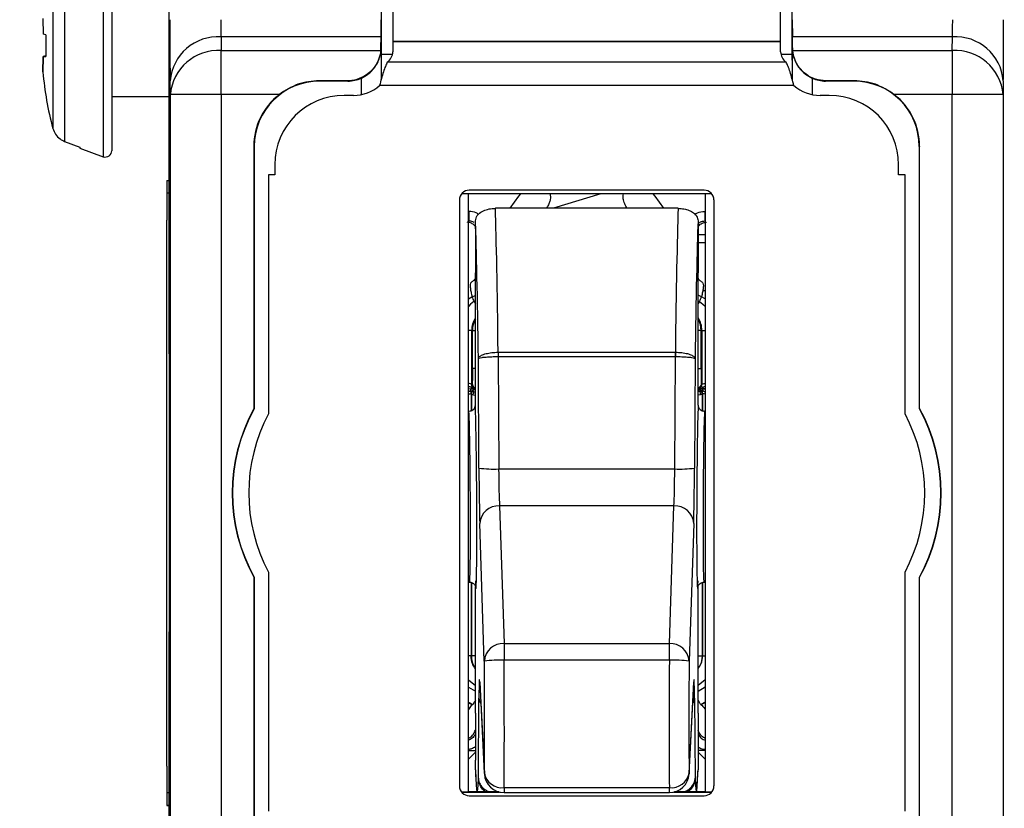
# Model space of a CAD drawing. Units: inches. Extents: x 0 to 17, y 0 to 11.
# Drawn here: x 3.3 to 4.8, y 6.3 to 7.5 of the extents above; entities that cross this region are included whole.
import ezdxf

# ---------------------------------------------------------------- set-up
doc = ezdxf.new("R2010")
doc.units = ezdxf.units.IN
doc.header["$MEASUREMENT"] = 0
doc.layers.add('FORMAT', color=7, linetype='Continuous')
doc.styles.add('SLDTEXTSTYLE0', font='TXT', dxfattribs={"width": 0.605})
doc.dimstyles.new('SLDDIMSTYLE0', dxfattribs={"dimtxt": 0.125, "dimasz": 0.13, "dimexe": 0, "dimexo": 0.0625, "dimgap": 0.03125, "dimtad": 0, "dimtih": 1, "dimtoh": 1, "dimrnd": 1e-09, "dimzin": 12, "dimdsep": 46, "dimtxsty": 'SLDTEXTSTYLE0', "dimsah": 1, "dimcen": 0.09, "dimadec": 0, "dimazin": 3, "dimtfac": 1, "dimtofl": 0, "dimtmove": 0, "dimatfit": 3, "dimfxl": 0, "dimfrac": 2, "dimtolj": 1, "dimtzin": 12, "dimarcsym": 0})

# ---------------------------------------------------------------- blocks, each defined once
blk = doc.blocks.new('_D')
at = {"layer": 'FORMAT'}
for p, q in [((3.9509, 7.9692), (2.7865, 7.9692)), ((2.9115, 7.9692), (2.9115, 7.0052)), ((2.7444, 6.7844), (2.7015, 6.7844)), ((2.7015, 6.7844), (2.7015, 6.5925)), ((3.0786, 6.7844), (3.1216, 6.7844)), ((3.1216, 6.7844), (3.1216, 6.5925)), ((2.7015, 6.5925), (2.7444, 6.5925)), ((3.1216, 6.5925), (3.0786, 6.5925)), ((2.9115, 5.5998), (2.9115, 6.5639)), ((3.9509, 5.5998), (2.7865, 5.5998))]:
    blk.add_line(p, q, dxfattribs=at)
for points in [[(2.9115, 7.9692), (2.8915, 7.8392), (2.9315, 7.8392)], [(2.9115, 5.5998), (2.9315, 5.7298), (2.8915, 5.7298)]]:
    blk.add_solid(points, dxfattribs=at)
at = {"layer": 'FORMAT', "char_height": 0.125, "attachment_point": 1, "style": 'SLDTEXTSTYLE0'}
for s, insert in [('2.37', (2.7444, 6.9741)), ('60.2', (2.7444, 6.7537))]:
    blk.add_mtext(s, dxfattribs=dict(at, insert=insert))
blk = doc.blocks.new('_D_1')
at = {"layer": 'FORMAT'}
for p, q in [((3.8836, 8.4193), (2.0779, 8.4193)), ((2.2029, 8.4193), (2.2029, 7.0052)), ((2.1074, 6.7844), (2.0644, 6.7844)), ((2.0644, 6.7844), (2.0644, 6.5925)), ((2.2983, 6.7844), (2.3413, 6.7844)), ((2.3413, 6.7844), (2.3413, 6.5925)), ((2.0644, 6.5925), (2.1074, 6.5925)), ((2.3413, 6.5925), (2.2983, 6.5925)), ((2.2029, 5.1498), (2.2029, 6.5639)), ((3.8836, 5.1498), (2.0779, 5.1498))]:
    blk.add_line(p, q, dxfattribs=at)
for points in [[(2.2029, 8.4193), (2.1829, 8.2893), (2.2229, 8.2893)], [(2.2029, 5.1498), (2.2229, 5.2798), (2.1829, 5.2798)]]:
    blk.add_solid(points, dxfattribs=at)
at = {"layer": 'FORMAT', "char_height": 0.125, "attachment_point": 1, "style": 'SLDTEXTSTYLE0'}
for s, insert in [('3.27', (2.0358, 6.9741)), ('83', (2.1074, 6.7537))]:
    blk.add_mtext(s, dxfattribs=dict(at, insert=insert))
blk = doc.blocks.new('_D_2')
at = {"layer": 'FORMAT'}
for p, q in [((3.6424, 8.8098), (1.3692, 8.8098)), ((1.4942, 8.8098), (1.4942, 7.0052)), ((1.2794, 6.7844), (1.2364, 6.7844)), ((1.2364, 6.7844), (1.2364, 6.5925)), ((1.709, 6.7844), (1.752, 6.7844)), ((1.752, 6.7844), (1.752, 6.5925)), ((1.2364, 6.5925), (1.2794, 6.5925)), ((1.752, 6.5925), (1.709, 6.5925)), ((1.4942, 4.7593), (1.4942, 6.5639)), ((3.6424, 4.7593), (1.3692, 4.7593))]:
    blk.add_line(p, q, dxfattribs=at)
for points in [[(1.4942, 8.8098), (1.4742, 8.6798), (1.5142, 8.6798)], [(1.4942, 4.7593), (1.5142, 4.8893), (1.4742, 4.8893)]]:
    blk.add_solid(points, dxfattribs=at)
at = {"layer": 'FORMAT', "char_height": 0.125, "attachment_point": 1, "style": 'SLDTEXTSTYLE0'}
for s, insert in [('4.05', (1.3271, 6.9741)), ('102.9', (1.2794, 6.7537))]:
    blk.add_mtext(s, dxfattribs=dict(at, insert=insert))
blk = doc.blocks.new('_D_4')
at = {"layer": 'FORMAT'}
for p, q in [((4.7874, 7.878), (5.5363, 7.878)), ((5.4113, 7.878), (5.4113, 7.0052)), ((5.2442, 6.7844), (5.2013, 6.7844)), ((5.2013, 6.7844), (5.2013, 6.5925)), ((5.5784, 6.7844), (5.6214, 6.7844)), ((5.6214, 6.7844), (5.6214, 6.5925)), ((5.2013, 6.5925), (5.2442, 6.5925)), ((5.6214, 6.5925), (5.5784, 6.5925)), ((5.4113, 5.691), (5.4113, 6.5639)), ((4.7874, 5.691), (5.5363, 5.691))]:
    blk.add_line(p, q, dxfattribs=at)
for points in [[(5.4113, 7.878), (5.3913, 7.748), (5.4313, 7.748)], [(5.4113, 5.691), (5.4313, 5.821), (5.3913, 5.821)]]:
    blk.add_solid(points, dxfattribs=at)
at = {"layer": 'FORMAT', "char_height": 0.125, "attachment_point": 1, "style": 'SLDTEXTSTYLE0'}
for s, insert in [('2.19', (5.2442, 6.9741)), ('55.5', (5.2442, 6.7537))]:
    blk.add_mtext(s, dxfattribs=dict(at, insert=insert))

msp = doc.modelspace()

# ---------------------------------------------------------------- linework, layer by layer
at = {"color": 7, "linetype": 'Continuous', "lineweight": 25}
for p, q in [((3.8569, 8.0942), (3.8569, 7.4939)), ((4.4659, 7.4939), (4.4659, 8.0942)), ((3.8389, 7.4744), (3.8389, 7.8604)), ((4.4839, 7.4744), (4.4839, 7.8604)), ((3.5054, 7.003), (3.5054, 7.798)), ((3.3412, 7.6391), (3.3412, 7.337)), ((3.3226, 7.6185), (3.3226, 7.3576)), ((3.307, 7.5301), (3.3073, 7.5059)), ((3.3119, 7.5048), (3.3073, 7.5059)), ((3.3119, 7.5048), (3.3119, 7.4705)), ((3.5869, 7.5016), (3.5873, 7.4799)), ((3.8383, 7.5016), (3.5869, 7.5016)), ((3.838, 7.4841), (3.8383, 7.5016)), ((4.4659, 7.4939), (3.8569, 7.4939)), ((3.8569, 7.4939), (3.8569, 7.4935)), ((3.8569, 7.4935), (3.8569, 7.4777)), ((4.4659, 7.4935), (3.8569, 7.4935)), ((4.4659, 7.4935), (4.4659, 7.4939)), ((4.4659, 7.4777), (4.4659, 7.4935)), ((4.4847, 7.4841), (4.4844, 7.5016)), ((4.7358, 7.5016), (4.4844, 7.5016)), ((4.7355, 7.4799), (4.7358, 7.5016)), ((3.3119, 7.4717), (3.3073, 7.4706)), ((3.5873, 7.4107), (3.5873, 7.4799)), ((3.5873, 7.4799), (3.8378, 7.4799)), ((3.838, 7.4841), (3.8383, 7.4838)), ((3.8383, 7.4838), (3.8383, 7.4339)), ((4.4844, 7.4838), (4.4847, 7.4841)), ((4.4844, 7.4339), (4.4844, 7.4838)), ((4.4849, 7.4799), (4.7355, 7.4799)), ((4.7355, 7.4799), (4.7355, 7.4107)), ((3.307, 7.4463), (3.3073, 7.4706)), ((3.3073, 7.4699), (3.307, 7.446)), ((3.3073, 7.4706), (3.3119, 7.4709)), ((3.3073, 7.4699), (3.3119, 7.4705)), ((4.4746, 7.4618), (3.8481, 7.4618)), ((3.5073, 7.4107), (3.5069, 7.4323)), ((3.7856, 7.4325), (3.7414, 7.4325)), ((3.7414, 7.4325), (3.7419, 7.432)), ((3.7861, 7.432), (3.7419, 7.432)), ((3.7861, 7.432), (3.7856, 7.4325)), ((4.4869, 7.425), (3.8359, 7.425)), ((4.5371, 7.4325), (4.5367, 7.432)), ((4.5809, 7.432), (4.5367, 7.432)), ((4.5813, 7.4325), (4.5371, 7.4325)), ((4.5809, 7.432), (4.5813, 7.4325)), ((4.8158, 7.4323), (4.8155, 7.4107)), ((3.5073, 6.1584), (3.5073, 7.4107)), ((3.5873, 7.4107), (3.5073, 7.4107)), ((3.5873, 7.4107), (3.5873, 6.1584)), ((3.678, 7.4107), (3.5873, 7.4107)), ((3.7949, 7.4095), (3.7804, 7.4095)), ((4.5424, 7.4095), (4.5279, 7.4095)), ((4.7355, 7.4107), (4.6447, 7.4107)), ((4.8155, 7.4107), (4.7355, 7.4107)), ((4.7355, 6.1584), (4.7355, 7.4107)), ((4.8155, 7.4107), (4.8155, 6.1584)), ((3.4152, 7.4077), (3.5054, 7.4077)), ((3.3412, 7.337), (3.3652, 7.3282)), ((3.3652, 7.3282), (3.3652, 7.3264)), ((3.3652, 7.3264), (3.4018, 7.3131)), ((3.6384, 7.3295), (3.6384, 6.9171)), ((3.6389, 7.329), (3.6384, 7.3295)), ((3.6389, 7.329), (3.6389, 6.917)), ((4.6843, 7.3295), (4.6839, 7.329)), ((4.6839, 6.917), (4.6839, 7.329)), ((4.6843, 6.9171), (4.6843, 7.3295)), ((3.6714, 7.3005), (3.6714, 7.2845)), ((4.6514, 7.2845), (4.6514, 7.3005)), ((3.5015, 7.2756), (3.5015, 7.2555)), ((3.5015, 7.2756), (3.5027, 7.2756)), ((3.5027, 7.2756), (3.5027, 7.2757)), ((3.5027, 7.2757), (3.5054, 7.2757)), ((3.6614, 7.2845), (3.6614, 6.9089)), ((3.6714, 7.2845), (3.6614, 7.2845)), ((4.6614, 7.2845), (4.6514, 7.2845)), ((4.6614, 6.9089), (4.6614, 7.2845)), ((3.5015, 7.2555), (3.5015, 7.2134)), ((3.5054, 7.2555), (3.5015, 7.2555)), ((3.9754, 7.2545), (3.9646, 7.2545)), ((4.3579, 7.2548), (3.9649, 7.2548)), ((4.3474, 7.2545), (3.9754, 7.2545)), ((3.9754, 6.3145), (3.9754, 7.2545)), ((4.3458, 7.2605), (3.9769, 7.2605)), ((4.1835, 7.2545), (4.1094, 7.2319)), ((4.3581, 7.2545), (4.3474, 7.2545)), ((4.3474, 7.2545), (4.3474, 6.3145)), ((3.9614, 7.245), (3.9614, 6.3241)), ((4.3614, 6.3241), (4.3614, 7.245)), ((4.3049, 7.2319), (4.0178, 7.2319)), ((3.5014, 7.2134), (3.5014, 6.3553)), ((3.5014, 7.2134), (3.5015, 7.2134)), ((3.9864, 7.204), (3.9865, 7.2124)), ((4.3362, 7.2124), (4.3364, 7.204)), ((3.9864, 7.204), (3.9864, 7.1304)), ((4.3364, 7.204), (4.3364, 7.1304)), ((4.3474, 7.1902), (4.3364, 7.1902)), ((4.3364, 7.1782), (4.3474, 7.1782)), ((3.9864, 6.9224), (3.9864, 7.1304)), ((4.3364, 6.9224), (4.3364, 7.1304)), ((4.3474, 7.1022), (4.3436, 7.1022)), ((3.9754, 7.0898), (3.981, 7.093)), ((4.3474, 7.0898), (4.3418, 7.093)), ((4.3467, 7.0902), (4.3474, 7.0902)), ((3.9818, 7.0399), (3.9806, 7.0399)), ((3.9806, 7.0399), (3.9806, 6.9553)), ((3.9818, 6.9802), (3.9818, 7.0399)), ((4.3411, 6.9802), (4.3411, 7.0399)), ((4.3411, 7.0399), (4.3423, 7.0399)), ((4.3423, 7.0399), (4.3423, 6.9553)), ((3.5054, 7.003), (3.5054, 6.566)), ((3.9921, 6.8237), (3.9911, 6.9955)), ((4.022, 7.0057), (4.0222, 7.0057)), ((4.0221, 6.9983), (4.0231, 6.8223)), ((4.0222, 6.9983), (4.0221, 6.9983)), ((4.0222, 7.0057), (4.3005, 7.0057)), ((4.0222, 7.0057), (4.0222, 6.9983)), ((4.3005, 6.9983), (4.0222, 6.9983)), ((4.2997, 6.8223), (4.3006, 6.9983)), ((4.3005, 7.0057), (4.3007, 7.0057)), ((4.3005, 7.0057), (4.3005, 6.9983)), ((4.3006, 6.9983), (4.3005, 6.9983)), ((4.3316, 6.9955), (4.3307, 6.8237)), ((3.9754, 6.9488), (3.9804, 6.9481)), ((3.9794, 6.9481), (3.9754, 6.9475)), ((3.9804, 6.9481), (3.9794, 6.9481)), ((3.9806, 6.9553), (3.9816, 6.9562)), ((4.3423, 6.9553), (4.3413, 6.9562)), ((4.3474, 6.9488), (4.3424, 6.9481)), ((4.3424, 6.9481), (4.3434, 6.9481)), ((4.3434, 6.9481), (4.3474, 6.9475)), ((3.9796, 6.9409), (3.9803, 6.9402)), ((4.3433, 6.9409), (4.3425, 6.9402)), ((4.3433, 6.9409), (4.3433, 6.9137)), ((3.6389, 6.917), (3.6384, 6.9171)), ((4.6839, 6.917), (4.6843, 6.9171)), ((3.9764, 6.9132), (3.9754, 6.9132)), ((4.3474, 6.9132), (4.3464, 6.9132)), ((4.0231, 6.8223), (4.2997, 6.8223)), ((4.0243, 6.7643), (4.0315, 6.5478)), ((4.2984, 6.7643), (4.0243, 6.7643)), ((4.2912, 6.5478), (4.2984, 6.7643)), ((4.0005, 6.5202), (3.9933, 6.7367)), ((4.3294, 6.7367), (4.3222, 6.5202)), ((3.6389, 6.6521), (3.6384, 6.652)), ((3.6384, 6.652), (3.6384, 6.2396)), ((3.6389, 6.6521), (3.6389, 6.24)), ((3.6614, 6.6602), (3.6614, 6.2845)), ((4.6614, 6.2845), (4.6614, 6.6602)), ((4.6839, 6.6521), (4.6843, 6.652)), ((4.6839, 6.24), (4.6839, 6.6521)), ((4.6843, 6.2396), (4.6843, 6.652)), ((3.9754, 6.6443), (3.9773, 6.6443)), ((3.9864, 6.4382), (3.9864, 6.6371)), ((4.3364, 6.4382), (4.3364, 6.6368)), ((4.3433, 6.6439), (4.3433, 6.5287)), ((4.3454, 6.6443), (4.3474, 6.6443)), ((3.5054, 5.771), (3.5054, 6.566)), ((4.0315, 6.5478), (4.0315, 6.5216)), ((4.0315, 6.5478), (4.2912, 6.5478)), ((4.2912, 6.5216), (4.2912, 6.5478)), ((3.9803, 6.5287), (3.9796, 6.5287)), ((4.3425, 6.5287), (4.3433, 6.5287)), ((4.2912, 6.5216), (4.0315, 6.5216)), ((3.9933, 6.4869), (4.0005, 6.3442)), ((3.9933, 6.4869), (3.9933, 6.4855)), ((3.9933, 6.4855), (4.0006, 6.3428)), ((4.3221, 6.3428), (4.3294, 6.4855)), ((4.3222, 6.3442), (4.3294, 6.4869)), ((4.3294, 6.4869), (4.3294, 6.4855)), ((3.9911, 6.3361), (3.9921, 6.4619)), ((4.3307, 6.4619), (4.3316, 6.3361)), ((4.3474, 6.4559), (4.3404, 6.4518)), ((3.9775, 6.4471), (3.9754, 6.4443)), ((3.9864, 6.4382), (3.9864, 6.3646)), ((4.3364, 6.4382), (4.3364, 6.3646)), ((4.3454, 6.4471), (4.3474, 6.4444)), ((3.9754, 6.3799), (3.9864, 6.3799)), ((3.9754, 6.3658), (3.9864, 6.3768)), ((4.3474, 6.3799), (4.3364, 6.3799)), ((4.3474, 6.3659), (4.3364, 6.3769)), ((3.9865, 6.3491), (3.9864, 6.3646)), ((4.3364, 6.3646), (4.3362, 6.3491)), ((3.5015, 6.3553), (3.5014, 6.3553)), ((3.5015, 6.3553), (3.5015, 6.3135)), ((3.5015, 6.3135), (3.5054, 6.3135)), ((3.5015, 6.3135), (3.5015, 6.2933)), ((3.9646, 6.3145), (3.9754, 6.3145)), ((3.9649, 6.3143), (4.0243, 6.3143)), ((4.0233, 6.3145), (3.9754, 6.3145)), ((4.0315, 6.3213), (4.2912, 6.3213)), ((4.0315, 6.3134), (4.2912, 6.3134)), ((4.2984, 6.3143), (4.3579, 6.3143)), ((4.3474, 6.3145), (4.2995, 6.3145)), ((4.3474, 6.3145), (4.3581, 6.3145)), ((3.9769, 6.3085), (4.3458, 6.3085)), ((3.5015, 6.2933), (3.5054, 6.2933)), ((3.5015, 6.2933), (3.5015, 6.2932)), ((3.5054, 6.2932), (3.5015, 6.2932))]:
    msp.add_line(p, q, dxfattribs=at)
at = {"color": 8, "linetype": 'Continuous', "lineweight": 25}
for p, q in [((3.4018, 7.6633), (3.4018, 7.3131)), ((3.8389, 7.4744), (3.8565, 7.4744)), ((4.4662, 7.4744), (4.4839, 7.4744)), ((3.8073, 7.4108), (3.8073, 7.4366)), ((4.5154, 7.4366), (4.5154, 7.4108)), ((3.9761, 7.2271), (3.9754, 7.2271)), ((4.3468, 7.2271), (4.3474, 7.2271)), ((3.9761, 7.2121), (3.9754, 7.2121)), ((3.9761, 7.2121), (3.9754, 7.2115)), ((4.3468, 7.2121), (4.3474, 7.2121)), ((4.3468, 7.2121), (4.3474, 7.2116)), ((3.981, 7.093), (3.9864, 7.0951)), ((3.9864, 7.0865), (3.9841, 7.0856)), ((3.9841, 7.0856), (3.9864, 7.0824)), ((4.3418, 7.093), (4.3364, 7.0952)), ((4.3364, 7.0866), (4.3387, 7.0856)), ((4.3387, 7.0856), (4.3364, 7.0822)), ((3.9806, 7.0399), (3.9754, 7.0399)), ((3.9818, 7.0399), (3.9864, 7.0399)), ((4.3411, 7.0399), (4.3364, 7.0399)), ((4.3423, 7.0399), (4.3474, 7.0399)), ((3.9859, 6.9478), (3.9866, 6.9479)), ((4.337, 6.9478), (4.3363, 6.9479)), ((3.9796, 6.9409), (3.9796, 6.9137)), ((3.9803, 6.9402), (3.9803, 6.914)), ((3.9833, 6.9387), (3.9864, 6.938)), ((3.9839, 6.9436), (3.9864, 6.9442)), ((4.3396, 6.9387), (4.3364, 6.938)), ((4.3425, 6.9402), (4.3425, 6.914)), ((3.9796, 6.6442), (3.9796, 6.5287)), ((3.9803, 6.6437), (3.9803, 6.5287)), ((4.3425, 6.6437), (4.3425, 6.5287)), ((3.9754, 6.491), (3.9864, 6.4817)), ((4.3474, 6.4909), (4.3364, 6.4816)), ((3.9754, 6.479), (3.9864, 6.4727)), ((4.3474, 6.479), (4.3364, 6.4726)), ((3.9754, 6.4559), (3.9825, 6.4518)), ((3.9754, 6.4552), (3.9818, 6.4515)), ((4.3474, 6.4551), (4.3411, 6.4515)), ((4.0005, 6.3442), (4.0006, 6.3428)), ((4.3222, 6.3442), (4.3221, 6.3428)), ((4.0221, 6.3149), (4.0221, 6.3145)), ((4.0315, 6.3213), (4.0315, 6.3134)), ((4.2912, 6.3134), (4.2912, 6.3213)), ((4.3006, 6.3145), (4.3006, 6.3149))]:
    msp.add_line(p, q, dxfattribs=at)
at = {"color": 7, "linetype": 'Continuous', "lineweight": 25, "flags": 128}
for points in [[(4.0411, 7.2319), (4.0547, 7.2512), (4.0576, 7.2545)], [(4.2653, 7.2545), (4.2681, 7.2512), (4.2818, 7.2319)], [(4.022, 7.0057), (4.0221, 7.0049), (4.0221, 7.004), (4.0221, 7.0031), (4.0221, 7.0021), (4.0221, 7.0012), (4.0221, 7.0002), (4.0221, 6.9993), (4.0221, 6.9983)], [(4.3007, 7.0057), (4.3007, 7.0049), (4.3007, 7.004), (4.3007, 7.0031), (4.3007, 7.0021), (4.3006, 7.0012), (4.3006, 7.0002), (4.3006, 6.9993), (4.3006, 6.9983)], [(3.9825, 6.4518), (3.9821, 6.4517), (3.9818, 6.4515)], [(4.3404, 6.4518), (4.3408, 6.4517), (4.3411, 6.4515)]]:
    msp.add_lwpolyline(points, dxfattribs=at)
at = {"color": 8, "linetype": 'Continuous', "lineweight": 25, "flags": 128}
for points in [[(3.9841, 7.0856), (3.9789, 7.0814), (3.9754, 7.0778)], [(4.3387, 7.0856), (4.3439, 7.0814), (4.3474, 7.0779)]]:
    msp.add_lwpolyline(points, dxfattribs=at)
at = {"color": 7, "linetype": 'Continuous', "lineweight": 25}
for centre, radius, start, end in [((3.5823, 7.4261), 0.0756, 86.4819, 175.307), ((4.7404, 7.4261), 0.0756, 4.693, 93.5181), ((3.5826, 7.4045), 0.0756, 86.4819, 175.307), ((3.8356, 7.4791), 0.0213, 305.8806, 356.3153), ((4.4871, 7.4791), 0.0213, 183.6847, 234.1194), ((4.7401, 7.4045), 0.0756, 4.693, 93.5181), ((3.8046, 7.4881), 0.4993, 184.8319, 195.1464), ((3.7949, 7.4715), 0.062, 270, 311.4096), ((4.5279, 7.4715), 0.062, 228.5904, 270), ((3.7804, 7.3005), 0.109, 90, 180), ((4.5424, 7.3005), 0.109, 0, 90), ((3.4052, 7.3225), 0.01, 250, 0), ((3.9769, 7.245), 0.0155, 90, 180), ((4.3458, 7.245), 0.0155, 0, 90), ((4.1615, 7.1636), 0.1938, 201.3523, 203.7505), ((4.1613, 7.1636), 0.1938, 336.2495, 338.6477), ((4.0167, 7.0399), 0.0361, 147.1636, 180), ((4.3062, 7.0399), 0.0361, 0, 33.1853), ((3.8799, 6.7845), 0.2754, 151.2305, 208.7695), ((3.8799, 6.7845), 0.275, 151.2068, 208.7932), ((4.4429, 6.7845), 0.275, 331.2068, 28.7932), ((4.4429, 6.7845), 0.2754, 331.2305, 28.7695), ((3.8954, 6.7845), 0.265, 152.0087, 207.9913), ((4.4274, 6.7845), 0.265, 332.0087, 27.9913), ((4.0147, 6.9765), 0.1545, 261.591, 273.1196), ((4.3081, 6.9765), 0.1545, 266.8804, 278.409), ((4.0229, 6.7347), 0.0296, 87.1941, 176.1018), ((4.2999, 6.7347), 0.0296, 3.8982, 92.8059), ((4.0301, 6.5182), 0.0296, 87.1941, 176.1018), ((4.2926, 6.5182), 0.0296, 3.8982, 92.8059), ((4.0253, 6.3177), 0.204, 88.2532, 96.9743), ((4.2974, 6.3177), 0.204, 83.0257, 91.7468), ((4.0283, 6.3493), 0.0282, 190.4266, 276.559), ((4.0315, 6.3444), 0.031, 182.9023, 270), ((4.2944, 6.3493), 0.0282, 263.441, 349.5734), ((4.2912, 6.3444), 0.031, 270, 357.0977), ((3.9769, 6.3241), 0.0155, 180, 270), ((4.3458, 6.3241), 0.0155, 270, 0)]:
    msp.add_arc(centre, radius, start, end, dxfattribs=at)
at = {"color": 8, "linetype": 'Continuous', "lineweight": 25}
for centre, radius, start, end in [((4.0167, 7.0399), 0.0349, 150.2736, 180), ((4.3062, 7.0399), 0.0349, 0, 30.1203), ((4.0083, 6.4626), 0.0162, 182.2902, 214.9812), ((4.3144, 6.4626), 0.0162, 325.0188, 357.7098)]:
    msp.add_arc(centre, radius, start, end, dxfattribs=at)
at = {"color": 7, "linetype": 'Continuous', "lineweight": 25}
for centre, major_axis, ratio, start_param, end_param in [((3.5074, 7.5284), (0, 0.111), 0.008727, 1.570796, 2.617994), ((3.5874, 7.5284), (0, 0.031), 0.031248, 1.570796, 2.617994), ((3.8381, 7.5284), (0, 0.031), 0.008727, 3.665191, 4.712389), ((4.4846, 7.5284), (0, 0.031), 0.008727, 1.570796, 2.617994), ((4.7353, 7.5284), (0, 0.031), 0.031248, 3.665191, 4.712389), ((4.8153, 7.5284), (0, 0.111), 0.008727, 3.665191, 4.712389), ((3.786, 7.4841), (0.0483, 0.0197), 0.97906, 5.80723, 5.887961), ((3.8386, 7.4744), (0, 0.031), 0.008727, 3.665191, 4.712389), ((4.4841, 7.4744), (0, 0.031), 0.008727, 1.570796, 2.617994), ((4.5367, 7.4841), (0.0483, -0.0197), 0.97906, 3.536817, 3.617548), ((3.7419, 7.329), (0.0728, -0.0728), 0.999924, 2.356233, 3.926953), ((3.7861, 7.484), (-0.0368, 0.0368), 0.999924, 2.356233, 2.777568), ((4.5367, 7.484), (0.0368, 0.0368), 0.999924, 3.505618, 3.926953), ((4.5809, 7.329), (-0.0728, -0.0728), 0.999924, 2.356233, 3.926953), ((3.7414, 7.3295), (0.0728, -0.0728), 0.999924, 3.019315, 3.926953), ((4.5813, 7.3295), (-0.0728, -0.0728), 0.999924, 2.356233, 3.26387), ((4.0174, 6.7843), (-0.0029, 0.5), 0.01359, 5.171137, 5.821186), ((4.3054, 6.7843), (0.0029, 0.5), 0.01359, 0.462, 1.112049), ((3.9864, 6.7841), (-0.0029, 0.469), 0.014488, 5.179971, 5.86329), ((4.3364, 6.7841), (0.0029, 0.469), 0.014488, 0.419896, 1.103214), ((3.9864, 6.7843), (-0.0009, 0.15), 0.014488, 3.194006, 5.880621), ((4.3364, 6.7843), (0.0009, 0.15), 0.014488, 0.402564, 3.102678), ((3.9934, 6.8188), (-0.0006, 0.093), 0.014488, 1.518347, 2.653093), ((4.0244, 6.819), (-0.0006, 0.062), 0.021731, 1.518236, 2.652982), ((4.2983, 6.819), (0.0006, 0.062), 0.021731, 3.630204, 4.764949), ((4.3293, 6.8188), (0.0006, 0.093), 0.014488, 3.630092, 4.764838), ((3.9974, 6.5114), (-0.0014, 0.224), 0.014488, 3.869943, 4.751805), ((4.0284, 6.5116), (-0.0014, 0.255), 0.012727, 3.869964, 4.751825), ((4.2944, 6.5116), (0.0014, 0.255), 0.012727, 1.53136, 2.413222), ((4.3254, 6.5114), (0.0014, 0.224), 0.014488, 1.53138, 2.413242), ((3.9934, 6.3985), (-0.0006, 0.093), 0.014488, 5.968655, 7.103401), ((4.3293, 6.3985), (0.0006, 0.093), 0.014488, 5.46297, 6.597715), ((3.9864, 6.7841), (-0.0029, 0.469), 0.014488, 2.758458, 3.441777), ((4.3364, 6.7841), (0.0029, 0.469), 0.014488, 2.841408, 3.524727)]:
    msp.add_ellipse(centre, major_axis=major_axis, ratio=ratio, start_param=start_param, end_param=end_param, dxfattribs=at)
at = {"color": 8, "linetype": 'Continuous', "lineweight": 25}
for centre, major_axis, ratio, start_param, end_param in [((3.9764, 6.7843), (-0.0009, 0.14), 0.015523, 3.141039, 5.881657), ((4.3464, 6.7843), (0.0009, 0.14), 0.015523, 0.401528, 3.141238), ((3.9864, 6.7843), (-0.0009, 0.15), 0.014488, 2.741127, 3.194006), ((4.3364, 6.7843), (0.0009, 0.15), 0.014488, 3.102678, 3.542058)]:
    msp.add_ellipse(centre, major_axis=major_axis, ratio=ratio, start_param=start_param, end_param=end_param, dxfattribs=at)
at = {"color": 7, "linetype": 'Continuous', "lineweight": 25}
for points, knots in [([(3.4152, 7.6539), (3.4152, 7.6533), (3.4152, 7.6521), (3.4152, 7.6425), (3.4152, 7.6272), (3.4152, 7.6054), (3.4152, 7.5788), (3.4152, 7.5492), (3.4152, 7.5184), (3.4152, 7.4871), (3.4152, 7.4559), (3.4152, 7.4251), (3.4152, 7.3958), (3.4152, 7.3694), (3.4152, 7.348), (3.4152, 7.3331), (3.4152, 7.324), (3.4152, 7.323), (3.4152, 7.3225)], [0, 0, 0, 0, 0.0600155, 0.12001, 0.1843223, 0.2499992, 0.3156763, 0.3799886, 0.439974, 0.4999997, 0.5599851, 0.6200107, 0.684323, 0.75, 0.8156771, 0.8799893, 0.9399644, 1, 1, 1, 1]), ([(3.8378, 7.4799), (3.8372, 7.476), (3.8362, 7.4687), (3.8294, 7.4548), (3.8186, 7.4431), (3.8043, 7.435), (3.7928, 7.4326), (3.7865, 7.4325), (3.7856, 7.4325)], [0, 0, 0, 0, 0.233455, 0.42378, 0.614776, 0.791301, 0.971321, 1, 1, 1, 1]), ([(3.8073, 7.4366), (3.8109, 7.4385), (3.8189, 7.4428), (3.8294, 7.4537), (3.8366, 7.4678), (3.8383, 7.4785), (3.8383, 7.4837), (3.8383, 7.4838)], [0, 0, 0, 0, 0.177009, 0.400399, 0.712427, 0.995791, 1, 1, 1, 1]), ([(4.4844, 7.4838), (4.4844, 7.4837), (4.4845, 7.4785), (4.4861, 7.4678), (4.4933, 7.4537), (4.5038, 7.4428), (4.5119, 7.4385), (4.5154, 7.4366)], [0, 0, 0, 0, 0.0042088, 0.2875728, 0.5996013, 0.8229907, 1, 1, 1, 1]), ([(4.5371, 7.4325), (4.5315, 7.433), (4.5204, 7.434), (4.5056, 7.442), (4.4946, 7.4531), (4.488, 7.4653), (4.4856, 7.4743), (4.4851, 7.4786), (4.4849, 7.4799)], [0, 0, 0, 0, 0.185043, 0.370226, 0.551324, 0.727224, 0.914377, 1, 1, 1, 1]), ([(3.8481, 7.4618), (3.8471, 7.4597), (3.845, 7.4555), (3.842, 7.4465), (3.8389, 7.4362), (3.8369, 7.4287), (3.8359, 7.425)], [0, 0, 0, 0, 0.25, 0.5, 0.75, 1, 1, 1, 1]), ([(4.4869, 7.425), (4.4858, 7.4287), (4.4838, 7.4362), (4.4808, 7.4465), (4.4777, 7.4555), (4.4757, 7.4597), (4.4746, 7.4618)], [0, 0, 0, 0, 0.25, 0.5, 0.75, 1, 1, 1, 1]), ([(3.7414, 7.4325), (3.7299, 7.4315), (3.7069, 7.4295), (3.6876, 7.4169), (3.678, 7.4107)], [0, 0, 0, 0, 0.502353, 1, 1, 1, 1]), ([(4.6447, 7.4107), (4.6351, 7.4169), (4.6157, 7.4295), (4.5928, 7.4315), (4.5813, 7.4325)], [0, 0, 0, 0, 0.500195, 1, 1, 1, 1]), ([(3.3226, 7.3576), (3.3238, 7.3544), (3.3262, 7.3479), (3.3332, 7.3408), (3.3387, 7.3382), (3.3412, 7.337)], [0, 0, 0, 0, 0.3572129, 0.7146017, 1, 1, 1, 1]), ([(4.1039, 7.2545), (4.1042, 7.2517), (4.1047, 7.2474), (4.1027, 7.2404), (4.1005, 7.2357), (4.0982, 7.2328), (4.0975, 7.2319)], [0, 0, 0, 0, 0.450184, 0.673962, 0.899373, 1, 1, 1, 1]), ([(4.2253, 7.2319), (4.2248, 7.2326), (4.2229, 7.2349), (4.2201, 7.2404), (4.2181, 7.2475), (4.2186, 7.2521), (4.2189, 7.2545)], [0, 0, 0, 0, 0.0755749, 0.2664324, 0.6206633, 1, 1, 1, 1]), ([(3.9761, 7.2271), (3.9761, 7.225), (3.9761, 7.2206), (3.9761, 7.2156), (3.9761, 7.2126), (3.9761, 7.2123), (3.9761, 7.2121)], [0, 0, 0, 0, 0.270372, 0.562402, 0.789626, 1, 1, 1, 1]), ([(3.9865, 7.2124), (3.9871, 7.2152), (3.9882, 7.2206), (3.9958, 7.2268), (4.0053, 7.2306), (4.0128, 7.2318), (4.017, 7.2319), (4.0178, 7.2319)], [0, 0, 0, 0, 0.295793, 0.569848, 0.762293, 0.955529, 1, 1, 1, 1]), ([(4.3049, 7.2319), (4.308, 7.2317), (4.3143, 7.2314), (4.3227, 7.2287), (4.3296, 7.2248), (4.335, 7.2192), (4.3358, 7.2148), (4.3362, 7.2124)], [0, 0, 0, 0, 0.1748704, 0.3493317, 0.5341129, 0.7454409, 1, 1, 1, 1]), ([(4.3468, 7.2271), (4.3468, 7.225), (4.3468, 7.2206), (4.3468, 7.2156), (4.3468, 7.2126), (4.3468, 7.2123), (4.3468, 7.2121)], [0, 0, 0, 0, 0.270372, 0.562402, 0.789626, 1, 1, 1, 1]), ([(3.9855, 7.2045), (3.9847, 7.2053), (3.9831, 7.2069), (3.9802, 7.2087), (3.977, 7.2098), (3.9747, 7.2099), (3.9736, 7.21)], [0, 0, 0, 0, 0.249883, 0.499814, 0.749839, 1, 1, 1, 1]), ([(4.3374, 7.2045), (4.3381, 7.2053), (4.3397, 7.2069), (4.3427, 7.2087), (4.3459, 7.2098), (4.3481, 7.2099), (4.3493, 7.21)], [0, 0, 0, 0, 0.249883, 0.499814, 0.749839, 1, 1, 1, 1]), ([(3.9799, 7.1155), (3.9792, 7.1147), (3.978, 7.113), (3.9783, 7.1071), (3.9795, 7.1001), (3.9805, 7.0954), (3.981, 7.093)], [0, 0, 0, 0, 0.279661, 0.559321, 0.779661, 1, 1, 1, 1]), ([(3.9864, 7.1218), (3.9856, 7.1207), (3.9839, 7.1182), (3.9813, 7.1165), (3.9799, 7.1155)], [0, 0, 0, 0, 0.437, 1, 1, 1, 1]), ([(4.3356, 7.123), (4.3356, 7.123), (4.3362, 7.1213), (4.3388, 7.1185), (4.3416, 7.1165), (4.343, 7.1155)], [0, 0, 0, 0, 0.006014, 0.514232, 1, 1, 1, 1]), ([(4.343, 7.1155), (4.3436, 7.1147), (4.3449, 7.113), (4.3445, 7.1071), (4.3433, 7.1001), (4.3423, 7.0954), (4.3418, 7.093)], [0, 0, 0, 0, 0.279661, 0.559321, 0.779661, 1, 1, 1, 1]), ([(3.9911, 6.9955), (3.9911, 6.9956), (3.9912, 6.9964), (3.992, 6.9983), (3.9958, 7.0011), (4.0028, 7.0036), (4.0119, 7.0053), (4.0186, 7.0056), (4.022, 7.0057)], [0, 0, 0, 0, 0.006175, 0.153841, 0.369574, 0.580298, 0.789572, 1, 1, 1, 1]), ([(4.0221, 6.9983), (4.0187, 6.9983), (4.0119, 6.9982), (4.0029, 6.9977), (3.9958, 6.997), (3.992, 6.9962), (3.9912, 6.9957), (3.9911, 6.9955), (3.9911, 6.9955)], [0, 0, 0, 0, 0.2104504, 0.4197257, 0.6304317, 0.846151, 0.993823, 1, 1, 1, 1]), ([(4.3316, 6.9955), (4.3316, 6.9955), (4.3315, 6.9957), (4.3307, 6.9962), (4.3269, 6.997), (4.3199, 6.9977), (4.3108, 6.9982), (4.304, 6.9983), (4.3006, 6.9983)], [0, 0, 0, 0, 0.006177, 0.153849, 0.3695683, 0.5802743, 0.7895496, 1, 1, 1, 1]), ([(4.3007, 7.0057), (4.3041, 7.0056), (4.3109, 7.0053), (4.3199, 7.0036), (4.327, 7.0011), (4.3307, 6.9983), (4.3316, 6.9964), (4.3316, 6.9956), (4.3316, 6.9955)], [0, 0, 0, 0, 0.210428, 0.419702, 0.630426, 0.846159, 0.993825, 1, 1, 1, 1]), ([(3.9818, 6.9802), (3.9818, 6.9768), (3.9818, 6.9698), (3.9817, 6.9622), (3.9816, 6.9573), (3.9816, 6.9566), (3.9816, 6.9562)], [0, 0, 0, 0, 0.278822, 0.559577, 0.780179, 1, 1, 1, 1]), ([(4.3411, 6.9802), (4.3411, 6.9768), (4.3411, 6.9698), (4.3411, 6.9622), (4.3412, 6.9573), (4.3413, 6.9566), (4.3413, 6.9562)], [0, 0, 0, 0, 0.278822, 0.559577, 0.780179, 1, 1, 1, 1]), ([(3.9806, 6.9553), (3.9802, 6.9555), (3.9796, 6.956), (3.9762, 6.9564), (3.9747, 6.9566)], [0, 0, 0, 0, 0.559253, 1, 1, 1, 1]), ([(3.9793, 6.9506), (3.9785, 6.9509), (3.9772, 6.9514), (3.9757, 6.952), (3.9754, 6.9525), (3.9754, 6.9525)], [0, 0, 0, 0, 0.613526, 0.970092, 1, 1, 1, 1]), ([(3.9781, 6.9445), (3.9784, 6.9451), (3.979, 6.9463), (3.9793, 6.9475), (3.9794, 6.9481)], [0, 0, 0, 0, 0.480797, 1, 1, 1, 1]), ([(3.9793, 6.9506), (3.9801, 6.9506), (3.9816, 6.9507), (3.9827, 6.9505), (3.9827, 6.9504), (3.9826, 6.9503)], [0, 0, 0, 0, 0.270158, 0.547556, 1, 1, 1, 1]), ([(3.9793, 6.9506), (3.9795, 6.9501), (3.9798, 6.9492), (3.9803, 6.9484), (3.9804, 6.9481)], [0, 0, 0, 0, 0.624563, 1, 1, 1, 1]), ([(3.9862, 6.948), (3.9862, 6.948), (3.9862, 6.948), (3.9852, 6.9481), (3.9841, 6.9481), (3.9827, 6.9481), (3.9812, 6.9481), (3.98, 6.9481), (3.9794, 6.9481)], [0, 0, 0, 0, 0.348125, 0.528488, 0.688285, 0.787363, 0.887922, 1, 1, 1, 1]), ([(3.9824, 6.9451), (3.9817, 6.9443), (3.9806, 6.9429), (3.9804, 6.941), (3.9803, 6.9402)], [0, 0, 0, 0, 0.559241, 1, 1, 1, 1]), ([(3.9804, 6.9481), (3.981, 6.9481), (3.9822, 6.9481), (3.9837, 6.9481), (3.9851, 6.9481), (3.986, 6.9481), (3.9863, 6.9481), (3.9864, 6.9481)], [0, 0, 0, 0, 0.211506, 0.401275, 0.58825, 0.889809, 1, 1, 1, 1]), ([(3.9826, 6.9503), (3.982, 6.9511), (3.9808, 6.9526), (3.9807, 6.9545), (3.9806, 6.9553)], [0, 0, 0, 0, 0.559239, 1, 1, 1, 1]), ([(3.981, 6.9451), (3.9812, 6.9452), (3.9825, 6.946), (3.9836, 6.9466), (3.9849, 6.9473), (3.9853, 6.9475), (3.9854, 6.9476), (3.9856, 6.9477), (3.9856, 6.9477), (3.9857, 6.9477), (3.9857, 6.9477)], [0, 0, 0, 0, 0.076079, 0.74634, 0.880192, 0.927522, 0.963347, 0.978365, 0.992597, 1, 1, 1, 1]), ([(3.9839, 6.9436), (3.9834, 6.9441), (3.9826, 6.9449), (3.9824, 6.9451), (3.9824, 6.9451)], [0, 0, 0, 0, 0.552804, 1, 1, 1, 1]), ([(3.9857, 6.9477), (3.9857, 6.9477), (3.9857, 6.9477), (3.9858, 6.9478), (3.9859, 6.9478), (3.986, 6.9478), (3.9858, 6.9478), (3.9856, 6.9477)], [0, 0, 0, 0, 0.017614, 0.056718, 0.150749, 0.271962, 1, 1, 1, 1]), ([(4.3424, 6.9481), (4.3418, 6.9481), (4.3407, 6.9481), (4.3391, 6.9481), (4.3377, 6.9481), (4.3368, 6.9481), (4.3365, 6.9481), (4.3364, 6.9481)], [0, 0, 0, 0, 0.201338, 0.38198, 0.559964, 0.847022, 1, 1, 1, 1]), ([(4.3367, 6.948), (4.3366, 6.948), (4.3366, 6.948), (4.3376, 6.9481), (4.3387, 6.9481), (4.3402, 6.9481), (4.3417, 6.9481), (4.3428, 6.9481), (4.3434, 6.9481)], [0, 0, 0, 0, 0.3350532, 0.5190336, 0.6820334, 0.7830995, 0.8856743, 1, 1, 1, 1]), ([(4.3373, 6.9477), (4.3371, 6.9478), (4.3369, 6.9478), (4.337, 6.9478), (4.337, 6.9478), (4.3371, 6.9477), (4.3371, 6.9477)], [0, 0, 0, 0, 0.7426967, 0.8663498, 0.962274, 1, 1, 1, 1]), ([(4.3371, 6.9477), (4.3371, 6.9477), (4.3371, 6.9477), (4.3372, 6.9477), (4.3373, 6.9477), (4.3374, 6.9476), (4.3379, 6.9474), (4.3388, 6.9469), (4.3398, 6.9463), (4.3408, 6.9457), (4.3414, 6.9453), (4.3417, 6.9452), (4.3418, 6.9451)], [0, 0, 0, 0, 0.00085, 0.015237, 0.029329, 0.044197, 0.07967, 0.258434, 0.640365, 0.838066, 0.924668, 1, 1, 1, 1]), ([(4.339, 6.9436), (4.3394, 6.9441), (4.3403, 6.9449), (4.3404, 6.9451), (4.3405, 6.9451)], [0, 0, 0, 0, 0.552804, 1, 1, 1, 1]), ([(4.3402, 6.9503), (4.3408, 6.9511), (4.342, 6.9526), (4.3422, 6.9545), (4.3423, 6.9553)], [0, 0, 0, 0, 0.559239, 1, 1, 1, 1]), ([(4.3435, 6.9506), (4.3428, 6.9506), (4.3413, 6.9507), (4.3402, 6.9505), (4.3402, 6.9504), (4.3402, 6.9503)], [0, 0, 0, 0, 0.270158, 0.547556, 1, 1, 1, 1]), ([(4.3405, 6.9451), (4.3411, 6.9443), (4.3423, 6.9429), (4.3425, 6.941), (4.3425, 6.9402)], [0, 0, 0, 0, 0.559241, 1, 1, 1, 1]), ([(4.3423, 6.9553), (4.3426, 6.9555), (4.3433, 6.956), (4.3467, 6.9564), (4.3482, 6.9566)], [0, 0, 0, 0, 0.559252, 1, 1, 1, 1]), ([(4.3435, 6.9506), (4.3433, 6.9501), (4.343, 6.9492), (4.3426, 6.9484), (4.3424, 6.9481)], [0, 0, 0, 0, 0.624563, 1, 1, 1, 1]), ([(4.3447, 6.9445), (4.3445, 6.9451), (4.3439, 6.9463), (4.3436, 6.9475), (4.3434, 6.9481)], [0, 0, 0, 0, 0.480798, 1, 1, 1, 1]), ([(4.3435, 6.9506), (4.3444, 6.9509), (4.3458, 6.9513), (4.347, 6.9521), (4.3474, 6.9524)], [0, 0, 0, 0, 0.642127, 1, 1, 1, 1]), ([(3.9803, 6.9402), (3.9805, 6.9399), (3.9808, 6.9394), (3.9825, 6.9389), (3.9833, 6.9387)], [0, 0, 0, 0, 0.559272, 1, 1, 1, 1]), ([(3.9839, 6.9436), (3.9836, 6.9428), (3.9831, 6.9413), (3.9832, 6.9395), (3.9833, 6.9387)], [0, 0, 0, 0, 0.543438, 1, 1, 1, 1]), ([(4.339, 6.9436), (4.3392, 6.9428), (4.3397, 6.9413), (4.3396, 6.9395), (4.3396, 6.9387)], [0, 0, 0, 0, 0.543438, 1, 1, 1, 1]), ([(4.3425, 6.9402), (4.3423, 6.9399), (4.342, 6.9394), (4.3403, 6.9389), (4.3396, 6.9387)], [0, 0, 0, 0, 0.559272, 1, 1, 1, 1]), ([(3.9764, 6.9132), (3.9775, 6.9133), (3.9797, 6.9135), (3.9827, 6.9151), (3.985, 6.9174), (3.9862, 6.92), (3.9863, 6.9217), (3.9864, 6.9224)], [0, 0, 0, 0, 0.2147307, 0.4294615, 0.6441777, 0.8588656, 1, 1, 1, 1]), ([(4.3364, 6.9224), (4.3365, 6.9213), (4.3367, 6.9193), (4.3384, 6.9165), (4.341, 6.9144), (4.3438, 6.9133), (4.3456, 6.9132), (4.3464, 6.9132)], [0, 0, 0, 0, 0.2146586, 0.4293177, 0.6439876, 0.8586843, 1, 1, 1, 1]), ([(3.9773, 6.6441), (3.978, 6.6441), (3.9798, 6.6442), (3.9823, 6.6431), (3.9845, 6.6414), (3.9858, 6.6396), (3.9864, 6.6383), (3.9868, 6.6373), (3.9868, 6.637), (3.9869, 6.6369)], [0, 0, 0, 0, 0.115913, 0.31062, 0.47065, 0.608737, 0.727285, 0.845541, 1, 1, 1, 1]), ([(3.9869, 6.6369), (3.9869, 6.6369), (3.987, 6.6365), (3.987, 6.6365), (3.9869, 6.6365)], [0, 0, 0, 0, 0.028596, 1, 1, 1, 1]), ([(4.3358, 6.6366), (4.3358, 6.6366), (4.3358, 6.6367), (4.3361, 6.6379), (4.3368, 6.6394), (4.3383, 6.6415), (4.3409, 6.6433), (4.3435, 6.6444), (4.345, 6.6442), (4.3454, 6.6441)], [0, 0, 0, 0, 0.2907677, 0.4123299, 0.5162669, 0.6382663, 0.7884861, 0.9524714, 1, 1, 1, 1]), ([(3.9932, 6.4874), (3.9932, 6.4874), (3.9932, 6.4876), (3.9933, 6.4865), (3.9933, 6.4855)], [0, 0, 0, 0, 0.171998, 1, 1, 1, 1]), ([(4.3294, 6.4855), (4.3294, 6.4865), (4.3295, 6.4877), (4.3295, 6.4874), (4.3295, 6.4873)], [0, 0, 0, 0, 0.793559, 1, 1, 1, 1]), ([(3.9818, 6.4515), (3.9813, 6.4513), (3.9806, 6.451), (3.9784, 6.4483), (3.9775, 6.4471)], [0, 0, 0, 0, 0.5592539, 1, 1, 1, 1]), ([(3.9864, 6.4586), (3.986, 6.458), (3.9846, 6.4556), (3.983, 6.4527), (3.9826, 6.4521), (3.9825, 6.4518)], [0, 0, 0, 0, 0.126803, 0.563401, 1, 1, 1, 1]), ([(4.3364, 6.4588), (4.3367, 6.4582), (4.3382, 6.4556), (4.3399, 6.4527), (4.3402, 6.4521), (4.3404, 6.4518)], [0, 0, 0, 0, 0.140694, 0.570346, 1, 1, 1, 1]), ([(4.3411, 6.4515), (4.3415, 6.4513), (4.3423, 6.451), (4.3444, 6.4483), (4.3454, 6.4471)], [0, 0, 0, 0, 0.559254, 1, 1, 1, 1]), ([(3.9809, 6.4024), (3.9817, 6.4033), (3.9835, 6.4051), (3.9853, 6.4083), (3.986, 6.4105), (3.9864, 6.4116)], [0, 0, 0, 0, 0.3474163, 0.6949088, 1, 1, 1, 1]), ([(4.342, 6.4024), (4.3411, 6.4033), (4.3394, 6.4051), (4.3375, 6.4084), (4.3367, 6.4107), (4.3364, 6.4119)], [0, 0, 0, 0, 0.336363, 0.6728, 1, 1, 1, 1]), ([(3.9754, 6.3988), (3.9762, 6.3992), (3.9782, 6.4001), (3.9799, 6.4015), (3.9809, 6.4024)], [0, 0, 0, 0, 0.427698, 1, 1, 1, 1]), ([(4.3474, 6.3988), (4.3465, 6.3992), (4.3446, 6.4001), (4.343, 6.4015), (4.342, 6.4024)], [0, 0, 0, 0, 0.415783, 1, 1, 1, 1]), ([(3.9865, 6.3487), (3.9866, 6.3457), (3.987, 6.3369), (3.9877, 6.3254), (3.9881, 6.3186), (3.9887, 6.315), (3.9887, 6.3145)], [0, 0, 0, 0, 0.191683, 0.563167, 0.942169, 1, 1, 1, 1]), ([(4.334, 6.3145), (4.3342, 6.3158), (4.3347, 6.3199), (4.3352, 6.3285), (4.3358, 6.3394), (4.3362, 6.3469), (4.3362, 6.3487)], [0, 0, 0, 0, 0.1672598, 0.5316246, 0.884351, 1, 1, 1, 1])]:
    msp.add_open_spline(points, degree=3, knots=knots, dxfattribs=at)
at = {"color": 8, "linetype": 'Continuous', "lineweight": 25}
for points, knots in [([(3.9915, 7.2223), (3.9902, 7.2232), (3.9857, 7.2265), (3.9801, 7.2268), (3.9761, 7.2271)], [0, 0, 0, 0, 0.2881432, 1, 1, 1, 1]), ([(4.3314, 7.2223), (4.3326, 7.2232), (4.3371, 7.2265), (4.3428, 7.2268), (4.3468, 7.2271)], [0, 0, 0, 0, 0.286924, 1, 1, 1, 1]), ([(3.9846, 7.2094), (3.984, 7.2098), (3.9824, 7.2109), (3.9795, 7.2119), (3.9772, 7.212), (3.9761, 7.2121)], [0, 0, 0, 0, 0.2522783, 0.6259737, 1, 1, 1, 1]), ([(4.3387, 7.2097), (4.3392, 7.21), (4.3406, 7.211), (4.3434, 7.2119), (4.3457, 7.212), (4.3468, 7.2121)], [0, 0, 0, 0, 0.19992, 0.599784, 1, 1, 1, 1]), ([(3.9864, 6.9802), (3.9862, 6.9802), (3.985, 6.9802), (3.9834, 6.9802), (3.982, 6.9802), (3.9819, 6.9802), (3.9818, 6.9802)], [0, 0, 0, 0, 0.0683266, 0.4299667, 0.7149846, 1, 1, 1, 1]), ([(4.3364, 6.9802), (4.3366, 6.9802), (4.3378, 6.9802), (4.3394, 6.9802), (4.3408, 6.9802), (4.341, 6.9802), (4.3411, 6.9802)], [0, 0, 0, 0, 0.081737, 0.438172, 0.719087, 1, 1, 1, 1]), ([(3.9781, 6.9445), (3.9788, 6.9446), (3.9799, 6.9446), (3.9807, 6.945), (3.981, 6.9451)], [0, 0, 0, 0, 0.654555, 1, 1, 1, 1]), ([(3.9796, 6.9409), (3.9797, 6.942), (3.9799, 6.9436), (3.9808, 6.9448), (3.9812, 6.9452)], [0, 0, 0, 0, 0.657921, 1, 1, 1, 1]), ([(3.9816, 6.9562), (3.9817, 6.9552), (3.982, 6.9531), (3.9839, 6.9509), (3.9855, 6.9498), (3.9863, 6.9496), (3.9864, 6.9496)], [0, 0, 0, 0, 0.35138, 0.70276, 0.9797, 1, 1, 1, 1]), ([(3.9864, 6.947), (3.9857, 6.9469), (3.9842, 6.9467), (3.983, 6.9457), (3.9824, 6.9451)], [0, 0, 0, 0, 0.4632585, 1, 1, 1, 1]), ([(3.9864, 6.9485), (3.9858, 6.9486), (3.9844, 6.9488), (3.9833, 6.9498), (3.9826, 6.9503)], [0, 0, 0, 0, 0.426462, 1, 1, 1, 1]), ([(4.3413, 6.9562), (4.3412, 6.9552), (4.3409, 6.9531), (4.339, 6.9509), (4.3374, 6.9497), (4.3365, 6.9496), (4.3364, 6.9496)], [0, 0, 0, 0, 0.346534, 0.693067, 0.966187, 1, 1, 1, 1]), ([(4.3364, 6.9485), (4.337, 6.9486), (4.3385, 6.9488), (4.3396, 6.9498), (4.3402, 6.9503)], [0, 0, 0, 0, 0.4427534, 1, 1, 1, 1]), ([(4.3364, 6.947), (4.3371, 6.9469), (4.3387, 6.9467), (4.3399, 6.9457), (4.3405, 6.9451)], [0, 0, 0, 0, 0.477554, 1, 1, 1, 1]), ([(4.3433, 6.9409), (4.3432, 6.942), (4.343, 6.9436), (4.342, 6.9448), (4.3417, 6.9452)], [0, 0, 0, 0, 0.657921, 1, 1, 1, 1]), ([(4.3447, 6.9445), (4.344, 6.9446), (4.3429, 6.9446), (4.3421, 6.945), (4.3418, 6.9451)], [0, 0, 0, 0, 0.654555, 1, 1, 1, 1]), ([(3.9781, 6.9445), (3.9774, 6.9443), (3.9763, 6.944), (3.9756, 6.9435), (3.9754, 6.9434)], [0, 0, 0, 0, 0.716138, 1, 1, 1, 1]), ([(3.9754, 6.9398), (3.9765, 6.94), (3.9791, 6.9404), (3.9794, 6.9407), (3.9796, 6.9409)], [0, 0, 0, 0, 0.448078, 1, 1, 1, 1]), ([(4.339, 6.9436), (4.3382, 6.9439), (4.3373, 6.9443), (4.3364, 6.9442), (4.3364, 6.9442)], [0, 0, 0, 0, 0.987574, 1, 1, 1, 1]), ([(4.3474, 6.9398), (4.3463, 6.94), (4.3438, 6.9404), (4.3434, 6.9407), (4.3433, 6.9409)], [0, 0, 0, 0, 0.438033, 1, 1, 1, 1]), ([(4.3447, 6.9445), (4.3455, 6.9443), (4.3465, 6.944), (4.3472, 6.9436), (4.3474, 6.9434)], [0, 0, 0, 0, 0.75671, 1, 1, 1, 1]), ([(3.9796, 6.5287), (3.9793, 6.5287), (3.979, 6.5287), (3.9762, 6.5287), (3.9754, 6.5287)], [0, 0, 0, 0, 0.70197, 1, 1, 1, 1]), ([(3.9864, 6.5083), (3.9846, 6.5109), (3.9805, 6.517), (3.9799, 6.5244), (3.9796, 6.5287)], [0, 0, 0, 0, 0.4281598, 1, 1, 1, 1]), ([(3.9803, 6.5287), (3.9806, 6.5231), (3.9811, 6.5161), (3.9854, 6.511), (3.9864, 6.5099)], [0, 0, 0, 0, 0.788856, 1, 1, 1, 1]), ([(3.9864, 6.5287), (3.9863, 6.5287), (3.9848, 6.5287), (3.9827, 6.5287), (3.9807, 6.5287), (3.9804, 6.5287), (3.9803, 6.5287)], [0, 0, 0, 0, 0.025267, 0.403621, 0.701811, 1, 1, 1, 1]), ([(4.3364, 6.508), (4.3382, 6.5107), (4.3423, 6.5169), (4.3429, 6.5244), (4.3433, 6.5287)], [0, 0, 0, 0, 0.434427, 1, 1, 1, 1]), ([(4.3425, 6.5287), (4.3422, 6.5231), (4.3418, 6.516), (4.3373, 6.5108), (4.3364, 6.5097)], [0, 0, 0, 0, 0.781246, 1, 1, 1, 1]), ([(4.3364, 6.5287), (4.3365, 6.5287), (4.3381, 6.5287), (4.3402, 6.5287), (4.3422, 6.5287), (4.3424, 6.5287), (4.3425, 6.5287)], [0, 0, 0, 0, 0.035581, 0.409932, 0.704967, 1, 1, 1, 1]), ([(4.3433, 6.5287), (4.3435, 6.5287), (4.3439, 6.5287), (4.3466, 6.5287), (4.3474, 6.5287)], [0, 0, 0, 0, 0.7131664, 1, 1, 1, 1]), ([(3.9864, 6.4052), (3.9853, 6.4035), (3.9829, 6.3997), (3.9786, 6.3966), (3.9758, 6.3961), (3.9754, 6.396)], [0, 0, 0, 0, 0.404127, 0.918134, 1, 1, 1, 1]), ([(4.3364, 6.4054), (4.3375, 6.4036), (4.3399, 6.3998), (4.3442, 6.3966), (4.347, 6.3961), (4.3474, 6.396)], [0, 0, 0, 0, 0.415761, 0.926836, 1, 1, 1, 1]), ([(3.9864, 6.3855), (3.9845, 6.3842), (3.9811, 6.3819), (3.9771, 6.3815), (3.9754, 6.3814)], [0, 0, 0, 0, 0.565345, 1, 1, 1, 1]), ([(4.3364, 6.3855), (4.3383, 6.3842), (4.3417, 6.382), (4.3457, 6.3816), (4.3474, 6.3814)], [0, 0, 0, 0, 0.576086, 1, 1, 1, 1]), ([(3.9911, 6.3361), (3.9911, 6.336), (3.9912, 6.3341), (3.992, 6.3295), (3.9958, 6.3228), (4.002, 6.3173), (4.0073, 6.3153), (4.0094, 6.3145)], [0, 0, 0, 0, 0.0085, 0.211757, 0.508671, 0.798687, 1, 1, 1, 1]), ([(4.0026, 6.3145), (4.0003, 6.3165), (3.9955, 6.3207), (3.992, 6.3284), (3.9912, 6.3337), (3.9911, 6.336), (3.9911, 6.3361)], [0, 0, 0, 0, 0.343679, 0.726796, 0.989034, 1, 1, 1, 1]), ([(4.3133, 6.3145), (4.3155, 6.3153), (4.3207, 6.3173), (4.3269, 6.3228), (4.3307, 6.3295), (4.3315, 6.3341), (4.3316, 6.336), (4.3316, 6.3361)], [0, 0, 0, 0, 0.2013134, 0.4913288, 0.7882429, 0.9914997, 1, 1, 1, 1]), ([(4.3316, 6.3361), (4.3316, 6.336), (4.3316, 6.3337), (4.3307, 6.3284), (4.3272, 6.3207), (4.3224, 6.3165), (4.3201, 6.3145)], [0, 0, 0, 0, 0.010966, 0.273204, 0.656321, 1, 1, 1, 1])]:
    msp.add_open_spline(points, degree=3, knots=knots, dxfattribs=at)

# ---------------------------------------------------------------- dimensions: what is measured, and where the dimension line sits
at = {"layer": 'FORMAT'}
for base, p1, p2, picture, middle in [((1.4942, 8.8098), (3.6924, 4.7593), (3.6924, 8.8098), '_D_2', (1.4942, 6.7845)), ((2.2029, 8.4193), (3.9336, 5.1498), (3.9336, 8.4193), '_D_1', (2.2029, 6.7845)), ((2.9115, 7.9692), (4.0009, 5.5998), (4.0009, 7.9692), '_D', (2.9115, 6.7845)), ((5.4113, 5.691), (4.7374, 7.878), (4.7374, 5.691), '_D_4', (5.4113, 6.7845))]:
    dim = msp.add_linear_dim(base=base, p1=p1, p2=p2, angle=90, dimstyle='SLDDIMSTYLE0', dxfattribs=at)
    dim.commit()
    dim.dimension.update_dxf_attribs({"geometry": picture, "text_midpoint": middle, "dimtype": 160})

doc.saveas('drawing.dxf')
